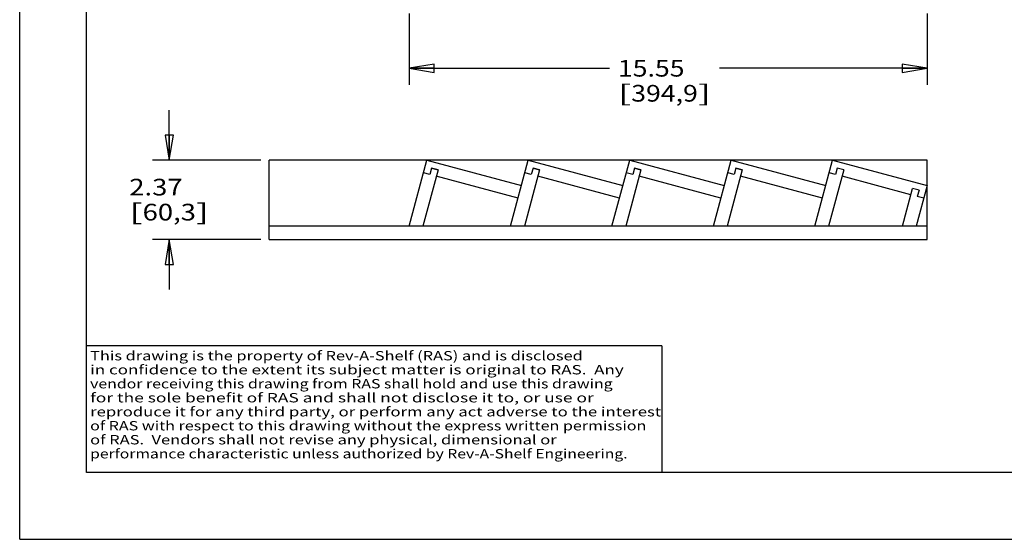
# Model space of a CAD drawing. Units: inches. Extents: x 0 to 17, y 0 to 11.
# Drawn here: x 0 to 7.4, y 0 to 3.9 of the extents above; entities that cross this region are included whole.
import ezdxf
from ezdxf.enums import TextEntityAlignment as Align

# ---------------------------------------------------------------- set-up
doc = ezdxf.new("R2010")
doc.units = ezdxf.units.IN
doc.header["$LTSCALE"] = 0.935
doc.header["$MEASUREMENT"] = 0
doc.layers.get('0').update_dxf_attribs({"linetype": 'CONTINUOUS'})
doc.styles.get("Standard").update_dxf_attribs({"font": 'bluprnt.ttf'})
doc.dimstyles.new('DIMSTYLE_1', dxfattribs={"dimtxt": 0.125, "dimasz": 0.1875, "dimexe": 0.125, "dimexo": 0.0625, "dimgap": 0.0625, "dimtad": 0, "dimtih": 1, "dimtoh": 1, "dimlfac": 4, "dimzin": 4, "dimdsep": 46, "dimtxsty": 'Standard', "dimblk": 'CLOSED', "dimblk1": 'CLOSED', "dimblk2": 'CLOSED', "dimcen": 0.09, "dimadec": 3, "dimazin": 1, "dimtfac": 1, "dimtdec": 3, "dimtofl": 0, "dimtmove": 0, "dimatfit": 3, "dimldrblk": 'CLOSED', "dimfxl": 0, "dimtolj": 1, "dimtzin": 4, "dimarcsym": 0})

# ---------------------------------------------------------------- blocks, each defined once
blk = doc.blocks.new('_CLOSED')
at = {"color": 0, "linetype": 'ByBlock'}
for p, q in [((0, 0), (-1, 0.167)), ((-1, 0.167), (-1, -0.167)), ((-1, -0.167), (0, 0)), ((-1, 0), (0, 0))]:
    blk.add_line(p, q, dxfattribs=at)
blk = doc.blocks.new('*D5')
at = {"color": 7, "linetype": 'Continuous'}
for p, q in [((2.9219, 3.9437), (2.9219, 3.407)), ((6.8083, 3.9437), (6.8083, 3.407)), ((2.9219, 3.532), (4.4254, 3.532)), ((6.8083, 3.532), (5.2504, 3.532))]:
    blk.add_line(p, q, dxfattribs=at)
at = {"color": 7, "linetype": 'Continuous', "xscale": 0.1875, "yscale": 0.1875, "zscale": 0.1875, "rotation": 180}
blk.add_blockref('_CLOSED', (2.9219, 3.532), dxfattribs=at)
at = {"color": 7, "linetype": 'Continuous', "xscale": 0.1875, "yscale": 0.1875, "zscale": 0.1875}
blk.add_blockref('_CLOSED', (6.8083, 3.532), dxfattribs=at)
at = {"color": 7, "linetype": 'Continuous'}
for s, p, p2 in [('15.55', (4.4879, 3.4695), (4.9879, 3.4695)), ('[', (4.4879, 3.282), (4.5879, 3.282)), ('394,9', (4.5879, 3.282), (5.0879, 3.282)), (']', (5.0879, 3.282), (5.1879, 3.282))]:
    blk.add_text(s, height=0.125, dxfattribs=at).set_placement(p, p2, align=Align.FIT)
blk = doc.blocks.new('*D6')
at = {"color": 7, "linetype": 'Continuous'}
for p, q in [((1.1221, 2.8427), (1.1221, 3.2177)), ((1.8083, 2.8427), (0.9971, 2.8427)), ((1.8083, 2.249), (0.9971, 2.249)), ((1.1221, 2.249), (1.1221, 1.874))]:
    blk.add_line(p, q, dxfattribs=at)
at = {"color": 7, "linetype": 'Continuous', "xscale": 0.1875, "yscale": 0.1875, "zscale": 0.1875}
for p, rotation in [((1.1221, 2.8427), 270), ((1.1221, 2.249), 90)]:
    blk.add_blockref('_CLOSED', p, dxfattribs=dict(at, rotation=rotation))
at = {"color": 7, "linetype": 'Continuous'}
for s, p, p2 in [('2.37', (0.8221, 2.5783), (1.2221, 2.5783)), ('[', (0.8221, 2.3908), (0.9221, 2.3908)), ('60,3', (0.9221, 2.3908), (1.3221, 2.3908)), (']', (1.3221, 2.3908), (1.4221, 2.3908))]:
    blk.add_text(s, height=0.125, dxfattribs=at).set_placement(p, p2, align=Align.FIT)

msp = doc.modelspace()

# ---------------------------------------------------------------- linework, layer by layer
at = {"color": 7, "linetype": 'Continuous'}
for p, q in [((0, 0), (0, 11)), ((0.5, 0.5), (0.5, 10.5)), ((1.8708, 2.249), (1.8708, 2.8427)), ((6.8083, 2.8427), (1.8708, 2.8427)), ((2.9219, 2.3474), (3.0546, 2.8426)), ((3.0546, 2.8426), (3.7645, 2.6524)), ((3.6828, 2.3474), (3.8155, 2.8426)), ((3.8155, 2.8426), (4.5255, 2.6524)), ((4.4437, 2.3474), (4.5764, 2.8426)), ((4.5764, 2.8426), (5.2864, 2.6524)), ((5.2047, 2.3474), (5.3374, 2.8426)), ((5.3374, 2.8426), (6.0473, 2.6524)), ((5.9656, 2.3476), (6.0983, 2.8428)), ((6.0983, 2.8428), (6.8083, 2.6525)), ((6.8083, 2.249), (6.8083, 2.8427)), ((3.1386, 2.77), (3.0254, 2.3474)), ((3.0774, 2.7346), (3.0291, 2.7475)), ((3.0903, 2.7829), (3.0774, 2.7346)), ((3.1384, 2.7692), (3.0901, 2.7821)), ((3.0903, 2.7829), (3.1386, 2.77)), ((3.8996, 2.77), (3.7863, 2.3474)), ((3.8383, 2.7346), (3.79, 2.7475)), ((3.8513, 2.7829), (3.8383, 2.7346)), ((3.8994, 2.7692), (3.8511, 2.7821)), ((3.8513, 2.7829), (3.8996, 2.77)), ((4.6605, 2.77), (4.5473, 2.3474)), ((4.5992, 2.7346), (4.551, 2.7475)), ((4.6122, 2.7829), (4.5992, 2.7346)), ((4.6603, 2.7692), (4.612, 2.7821)), ((4.6122, 2.7829), (4.6605, 2.77)), ((5.4214, 2.77), (5.3082, 2.3474)), ((5.3602, 2.7346), (5.3119, 2.7475)), ((5.3731, 2.7829), (5.3602, 2.7346)), ((5.4212, 2.7692), (5.3729, 2.7821)), ((5.3731, 2.7829), (5.4214, 2.77)), ((6.1824, 2.7701), (6.0692, 2.3476)), ((6.1211, 2.7347), (6.0728, 2.7477)), ((6.1341, 2.783), (6.1211, 2.7347)), ((6.1824, 2.7701), (6.1341, 2.783)), ((3.7391, 2.5573), (3.1257, 2.7217)), ((4.5, 2.5573), (3.8866, 2.7217)), ((5.2609, 2.5573), (4.6475, 2.7217)), ((6.0218, 2.5573), (5.4085, 2.7217)), ((6.6862, 2.5833), (6.1694, 2.7218)), ((6.623, 2.3474), (6.6992, 2.6316)), ((6.7474, 2.6187), (6.6992, 2.6316)), ((6.8083, 2.6525), (6.7265, 2.3474)), ((6.7474, 2.6187), (6.7345, 2.5704)), ((6.7828, 2.5575), (6.7345, 2.5704)), ((6.8083, 2.3474), (1.8708, 2.3474)), ((6.0692, 2.3476), (5.9656, 2.3476)), ((1.8708, 2.249), (6.8083, 2.249)), ((4.8179, 1.4519), (0.5, 1.4519)), ((4.8179, 1.4519), (4.8179, 0.5)), ((16.5, 0.5), (0.5, 0.5)), ((0, 0), (17, 0))]:
    msp.add_line(p, q, dxfattribs=at)

# ---------------------------------------------------------------- texts
for s, p, p2 in [('This drawing is the property of Rev-A-Shelf (RAS) and is disclosed', (0.5284, 1.3416), (4.2244, 1.3416)), ('in confidence to the extent its subject matter is original to RAS.  Any ', (0.5284, 1.2366), (4.5604, 1.2366)), ('vendor receiving this drawing from RAS shall hold and use this drawing', (0.5284, 1.1316), (4.4484, 1.1316)), ('for the sole benefit of RAS and shall not disclose it to, or use or ', (0.5284, 1.0266), (4.3364, 1.0266)), ('reproduce it for any third party, or perform any act adverse to the interest ', (0.5284, 0.9216), (4.8404, 0.9216)), ('of RAS with respect to this drawing without the express written permission ', (0.5284, 0.8166), (4.7284, 0.8166)), ('of RAS.  Vendors shall not revise any physical, dimensional or ', (0.5284, 0.7116), (4.0564, 0.7116)), ('performance characteristic unless authorized by Rev-A-Shelf Engineering.', (0.5284, 0.6066), (4.5604, 0.6066))]:
    msp.add_text(s, height=0.07, dxfattribs=at).set_placement(p, p2, align=Align.FIT)

# ---------------------------------------------------------------- dimensions: what is measured, and where the dimension line sits
dim = msp.add_linear_dim(base=(6.8083, 3.532), p1=(2.9219, 4.0062), p2=(6.8083, 4.0062), text='<>\\P[]', dimstyle='DIMSTYLE_1', dxfattribs=at)
dim.commit()
dim.dimension.update_dxf_attribs({"geometry": '*D5', "text_midpoint": (4.8379, 3.4383), "dimtype": 160})
dim = msp.add_linear_dim(base=(1.1221, 2.249), p1=(1.8708, 2.8427), p2=(1.8708, 2.249), angle=270, text='<>\\P[]', dimstyle='DIMSTYLE_1', dxfattribs=at)
dim.commit()
dim.dimension.update_dxf_attribs({"geometry": '*D6', "text_midpoint": (1.1221, 2.5471), "dimtype": 160})

doc.saveas('drawing.dxf')
